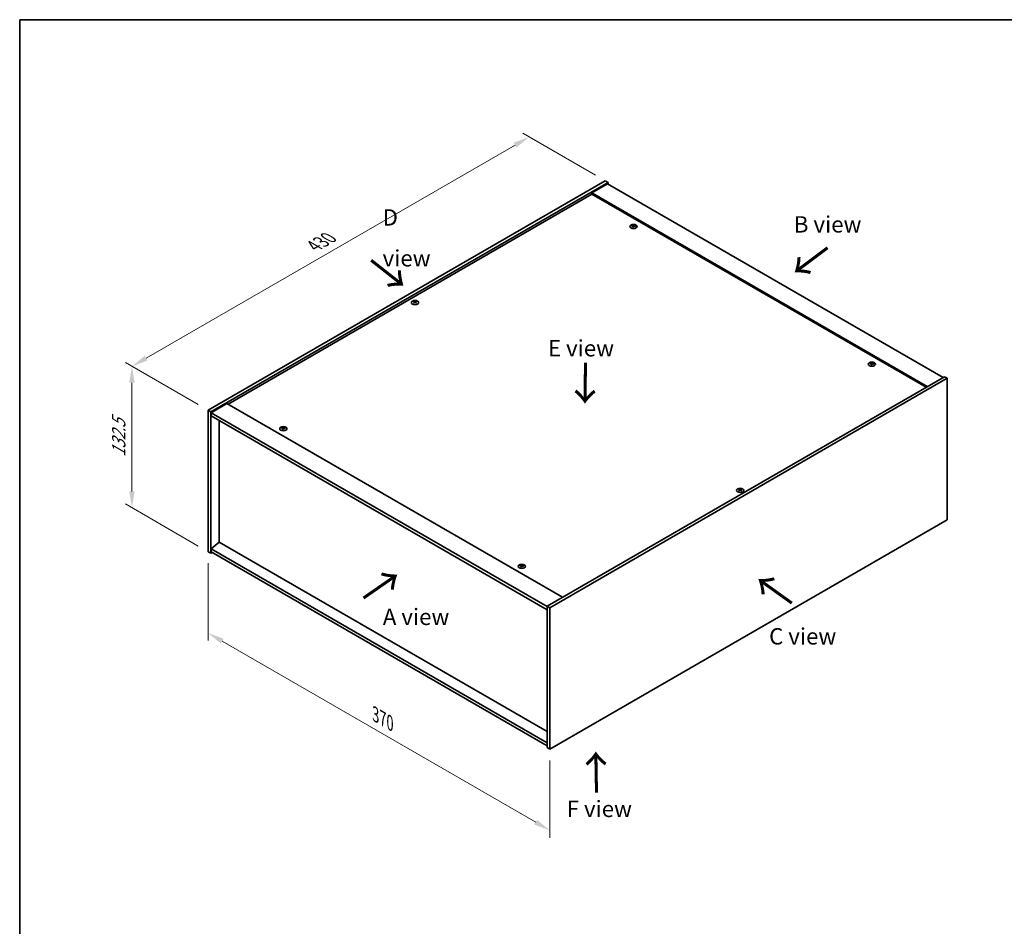
# Model space of a CAD drawing. Units: millimetres. Extents: x 0 to 10030, y 0 to 1686.
# Drawn here: x 0 to 754, y 711 to 1405 of the extents above; entities that cross this region are included whole.
import ezdxf

# ---------------------------------------------------------------- set-up
doc = ezdxf.new("R2010")
doc.units = ezdxf.units.MM
doc.header["$LTSCALE"] = 5
doc.layers.get('Defpoints').update_dxf_attribs({"lineweight": 25})
for name, color, linetype, lineweight in [('Border (ISO)', 7, 'Continuous', 35), ('Dimension (ISO)', 7, 'Continuous', 18), ('Dimension (ISO) @ 1', 7, 'Continuous', 18), ('Symbol (ISO)', 7, 'Continuous', 18), ('Visible (ISO)', 7, 'Continuous', 35), ('Visible Narrow (ISO)', 7, 'Continuous', 25)]:
    doc.layers.add(name, color=color, linetype=linetype, lineweight=lineweight)
doc.styles.add('Note Text (TK)', font='txt')
doc.dimstyles.new('Default - Method 1b (TK)', dxfattribs={"dimscale": 5, "dimtxt": 2.5, "dimasz": 2.5, "dimexe": 1, "dimexo": 1.5, "dimgap": 1, "dimtad": 1, "dimtoh": 1, "dimrnd": 1e-08, "dimdsep": 46, "dimtxsty": 'Note Text (TK)', "dimcen": 0.09, "dimdle": 5, "dimclrd": 100, "dimclre": 100, "dimclrt": 7, "dimadec": 1, "dimazin": 1, "dimtfac": 1, "dimtmove": 0, "dimatfit": 3, "dimfxl": 0, "dimtolj": 1, "dimlwd": -1, "dimlwe": -1, "dimarcsym": 0})

# ---------------------------------------------------------------- blocks, each defined once
blk = doc.blocks.new('図面枠 tk図枠')
at = {"layer": 'Border (ISO)'}
for q in [(405.5, 289), (14.5, 8)]:
    blk.add_line((14.5, 289), q, dxfattribs=at)
blk = doc.blocks.new('*D22')
at = {"layer": 'Defpoints', "color": 0, "transparency": 16777216}
for p in [(389.96, 1315.29), (448.2, 1281.66), (144.14, 1106.12)]:
    blk.add_point(p, dxfattribs=at)
at = {"layer": 'Dimension (ISO)', "color": 100, "transparency": 16777216}
for p, q in [((440.7, 1285.99), (384.96, 1318.17)), ((96.73, 1145.99), (379.13, 1309.04)), ((136.64, 1110.45), (80.9, 1142.63))]:
    blk.add_line(p, q, dxfattribs=at)
for points in [[(378.09, 1310.84), (380.17, 1307.23), (389.96, 1315.29)], [(95.69, 1147.8), (97.77, 1144.19), (85.9, 1139.74)]]:
    blk.add_solid(points, dxfattribs=at)
at = {"layer": 'Dimension (ISO)', "color": 7, "transparency": 16777216, "insert": (225.2, 1231.83), "char_height": 12.5, "attachment_point": 4, "rotation": 30, "style": 'Note Text (TK)'}
blk.add_mtext('\\A1;{\\Q-30.000;\\W0.816;\\H0.816x;430}', dxfattribs=at)
blk = doc.blocks.new('*D21')
at = {"layer": 'Defpoints', "color": 0, "transparency": 16777216}
for p in [(144.14, 1106.12), (85.9, 1031.56), (144.14, 997.93)]:
    blk.add_point(p, dxfattribs=at)
at = {"layer": 'Dimension (ISO)', "color": 100, "transparency": 16777216}
for p, q in [((136.64, 1110.45), (80.9, 1142.63)), ((85.9, 1127.24), (85.9, 1044.06)), ((136.64, 1002.26), (80.9, 1034.44))]:
    blk.add_line(p, q, dxfattribs=at)
for points in [[(83.82, 1127.24), (87.99, 1127.24), (85.9, 1139.74)], [(83.82, 1044.06), (87.99, 1044.06), (85.9, 1031.56)]]:
    blk.add_solid(points, dxfattribs=at)
at = {"layer": 'Dimension (ISO)', "color": 7, "transparency": 16777216, "insert": (75.8, 1070.33), "char_height": 12.5, "attachment_point": 4, "rotation": 90, "style": 'Note Text (TK)'}
blk.add_mtext('\\A1;{\\Q30.000;\\W0.816;\\H0.816x;132.5}', dxfattribs=at)
blk = doc.blocks.new('*D23')
at = {"layer": 'Defpoints', "color": 0, "transparency": 16777216}
for p in [(144.14, 997.93), (405.77, 846.88), (405.77, 784.69)]:
    blk.add_point(p, dxfattribs=at)
at = {"layer": 'Dimension (ISO)', "color": 100, "transparency": 16777216}
for p, q in [((144.14, 989.27), (144.14, 929.97)), ((154.97, 929.49), (394.95, 790.94)), ((405.77, 838.22), (405.77, 778.91))]:
    blk.add_line(p, q, dxfattribs=at)
for points in [[(156.01, 931.29), (153.93, 927.68), (144.14, 935.74)], [(395.99, 792.74), (393.9, 789.13), (405.77, 784.69)]]:
    blk.add_solid(points, dxfattribs=at)
at = {"layer": 'Dimension (ISO)', "color": 7, "transparency": 16777216, "insert": (272.33, 873.39), "char_height": 12.5, "attachment_point": 4, "rotation": 330, "style": 'Note Text (TK)'}
blk.add_mtext('\\A1;{\\Q-30.000;\\W0.816;\\H0.816x;370}', dxfattribs=at)

msp = doc.modelspace()

# ---------------------------------------------------------------- linework, layer by layer
at = {"layer": 'Visible (ISO)'}
for p, q in [((144.1422, 1106.1162), (448.1981, 1281.663)), ((448.1981, 1281.663), (450.3195, 1280.4382)), ((146.2635, 1104.8915), (450.3195, 1280.4382)), ((449.9659, 1279.4176), (437.9451, 1272.4774)), ((449.9659, 1279.4176), (706.6457, 1131.2235)), ((450.3195, 1280.4382), (450.3195, 1279.2135)), ((437.9451, 1271.4568), (159.5218, 1110.709)), ((694.6249, 1124.2833), (437.9451, 1272.4774)), ((437.9451, 1272.4774), (437.9451, 1271.4568)), ((693.741, 1123.773), (437.9451, 1271.4568)), ((469.4307, 1247.0396), (469.5147, 1246.2566)), ((470.099, 1247.4401), (470.0557, 1247.0368)), ((302.0982, 1189.067), (302.1472, 1188.6107)), ((302.9701, 1189.067), (302.9211, 1188.6107)), ((651.8642, 1141.7116), (651.9483, 1140.9285)), ((652.5326, 1142.112), (652.4893, 1141.7088)), ((707.7063, 1131.8359), (403.6504, 956.2891)), ((709.8277, 1130.6111), (405.7717, 955.0644)), ((709.8277, 1130.6111), (707.7063, 1131.8359)), ((709.8277, 1022.4253), (709.8277, 1130.6111)), ((158.6379, 1111.2193), (146.6171, 1104.2791)), ((158.6379, 1111.2193), (415.3177, 963.0252)), ((144.1422, 1106.1162), (146.2635, 1104.8915)), ((144.1422, 997.9304), (144.1422, 1106.1162)), ((146.2635, 996.7057), (146.2635, 1104.8915)), ((146.6171, 1104.2791), (146.6171, 1101.8296)), ((403.6504, 955.8808), (146.6171, 1104.2791)), ((146.6171, 1101.8296), (403.6504, 953.4314)), ((152.5922, 1098.3799), (152.5922, 1005.2177)), ((202.1056, 1092.714), (202.0623, 1092.3107)), ((201.4372, 1092.3135), (201.5213, 1091.5305)), ((550.9998, 1045.3636), (551.0488, 1044.9073)), ((551.8716, 1045.3636), (551.8227, 1044.9073)), ((405.7717, 846.8786), (709.8277, 1022.4253)), ((152.5568, 1005.2381), (146.6171, 1000.1758)), ((403.6504, 860.2691), (152.5568, 1005.2381)), ((144.1422, 997.9304), (146.2635, 996.7057)), ((147.3242, 997.318), (146.2635, 996.7057)), ((403.6504, 851.7775), (146.6171, 1000.1758)), ((146.6171, 1000.1758), (146.6171, 997.7263)), ((146.6171, 997.7263), (403.6504, 849.328)), ((384.5391, 987.3859), (384.4958, 986.9827)), ((383.8707, 986.9855), (383.9548, 986.2024)), ((403.6504, 956.2891), (403.6504, 848.1033)), ((405.7717, 955.0644), (403.6504, 956.2891)), ((405.7717, 955.0644), (405.7717, 846.8786)), ((405.7717, 846.8786), (403.6504, 848.1033))]:
    msp.add_line(p, q, dxfattribs=at)
for centre in [(469.7649, 1246.7578), (302.5341, 1188.5824), (652.1985, 1141.4297), (201.7714, 1092.0317), (551.4357, 1044.879), (384.205, 986.7036)]:
    msp.add_ellipse(centre, major_axis=(-2.8, 0), ratio=0.57735027, dxfattribs=at)
for centre, major_axis, ratio, start_param, end_param in [((469.7649, 1247.1105), (-1.5, 0), 0.57735027, 5.91518866, 6.2158437), ((469.8423, 1241.8709), (6.4536, -2.2761), 0.74246513, 1.91324666, 2.06508391), ((469.6929, 1241.4809), (-6.3044, 2.6615), 0.84587812, 5.10316921, 5.25500646), ((470.1033, 1241.6347), (-0.3409, -6.8347), 0.21969733, 3.8197715, 3.97160875), ((469.7649, 1247.1105), (-1.5, 0), 0.57735027, 1.20279968, 1.50345472), ((470.1021, 1241.6316), (-0.4044, -6.8312), 0.23224051, 3.53596008, 3.68779733), ((469.4277, 1241.7209), (1.3793, 6.7028), 0.13160172, 0.70517574, 0.85701299), ((469.7649, 1247.1105), (1.5, 0), 0.57735027, 1.20279968, 1.50345472), ((469.4265, 1241.7179), (1.3159, 6.7155), 0.11905855, 0.41808378, 0.56992103), ((469.8369, 1241.8716), (6.5036, -2.129), 0.74523934, 1.61044635, 1.7622836), ((469.6875, 1241.4816), (-6.2282, 2.8353), 0.84310391, 4.84068766, 4.99252491), ((469.7649, 1247.1105), (1.5, 0), 0.57735027, 5.91518866, 6.2158437), ((302.5341, 1188.9351), (1.5, 0), 0.57735027, 2.20586697, 2.50652201), ((302.7807, 1183.641), (3.8033, -5.689), 0.5202741, 2.38677972, 2.53861697), ((302.7807, 1183.3608), (-2.901, -6.1979), 0.62091288, 3.94220654, 4.09404379), ((302.5341, 1188.9351), (-1.5, 0), 0.57735027, 0.63507064, 0.93572569), ((302.2915, 1183.3585), (-2.9848, 6.1579), 0.62999659, 5.60815879, 5.75999604), ((302.2915, 1183.6432), (3.8802, 5.6368), 0.52935781, 0.89601307, 1.04785032), ((302.7768, 1183.3585), (-2.9848, -6.1579), 0.62999659, 3.66478192, 3.81661918), ((302.7768, 1183.6432), (3.8802, -5.6368), 0.5293578, 2.09374233, 2.24557958), ((302.2876, 1183.641), (3.8033, 5.689), 0.5202741, 0.60297568, 0.75481293), ((302.2876, 1183.3608), (-2.901, 6.1979), 0.62091288, 5.33073417, 5.48257142), ((302.5341, 1188.9351), (1.5, 0), 0.57735027, 0.63507064, 0.93572569), ((302.5341, 1188.9351), (-1.5, 0), 0.57735027, 2.20586697, 2.50652201), ((652.1985, 1141.7824), (-1.5, 0), 0.57735027, 5.91518866, 6.2158437), ((652.2758, 1136.5429), (6.4536, -2.2761), 0.74246513, 1.91324666, 2.06508391), ((652.1264, 1136.1529), (-6.3044, 2.6615), 0.84587812, 5.10316921, 5.25500646), ((652.5368, 1136.3066), (-0.3409, -6.8347), 0.21969733, 3.8197715, 3.97160875), ((652.1985, 1141.7824), (-1.5, 0), 0.57735027, 1.20279968, 1.50345472), ((652.5356, 1136.3035), (-0.4044, -6.8312), 0.23224051, 3.53596008, 3.68779733), ((651.8613, 1136.3929), (1.3793, 6.7028), 0.13160172, 0.70517574, 0.85701299), ((652.1985, 1141.7824), (1.5, 0), 0.57735027, 1.20279968, 1.50345472), ((651.8601, 1136.3898), (1.3159, 6.7155), 0.11905855, 0.41808378, 0.56992103), ((652.2705, 1136.5436), (6.5036, -2.129), 0.74523934, 1.61044635, 1.7622836), ((652.1211, 1136.1535), (-6.2282, 2.8353), 0.84310391, 4.84068766, 4.99252491), ((652.1985, 1141.7824), (1.5, 0), 0.57735027, 5.91518866, 6.2158437), ((201.7714, 1092.3844), (-1.5, 0), 0.57735027, 5.91518866, 6.2158437), ((201.6994, 1086.7548), (-6.3044, 2.6615), 0.84587812, 5.10316921, 5.25500646), ((202.1086, 1086.9055), (-0.4044, -6.8312), 0.23224051, 3.53596008, 3.68779733), ((201.7714, 1092.3844), (1.5, 0), 0.57735027, 1.20279968, 1.50345472), ((201.4331, 1086.9918), (1.3159, 6.7155), 0.11905855, 0.41808378, 0.56992103), ((201.8488, 1087.1448), (6.4536, -2.2761), 0.74246513, 1.91324666, 2.06508391), ((202.1098, 1086.9086), (-0.3409, -6.8347), 0.21969733, 3.8197715, 3.97160875), ((201.7714, 1092.3844), (-1.5, 0), 0.57735027, 1.20279968, 1.50345472), ((201.4343, 1086.9948), (1.3793, 6.7028), 0.13160172, 0.70517574, 0.85701299), ((201.8435, 1087.1455), (6.5036, -2.129), 0.74523934, 1.61044635, 1.7622836), ((201.6941, 1086.7555), (-6.2282, 2.8353), 0.84310391, 4.84068766, 4.99252491), ((201.7714, 1092.3844), (1.5, 0), 0.57735027, 5.91518866, 6.2158437), ((551.4357, 1045.2317), (1.5, 0), 0.57735027, 2.20586697, 2.50652201), ((551.6823, 1039.9376), (3.8033, -5.689), 0.5202741, 2.38677972, 2.53861697), ((551.6823, 1039.6574), (-2.901, -6.1979), 0.62091288, 3.94220654, 4.09404379), ((551.4357, 1045.2317), (-1.5, 0), 0.57735027, 0.63507064, 0.93572569), ((551.1931, 1039.6551), (-2.9848, 6.1579), 0.62999659, 5.60815879, 5.75999604), ((551.1931, 1039.9398), (3.8802, 5.6368), 0.52935781, 0.89601307, 1.04785032), ((551.6784, 1039.6551), (-2.9848, -6.1579), 0.62999659, 3.66478192, 3.81661918), ((551.6784, 1039.9398), (3.8802, -5.6368), 0.5293578, 2.09374233, 2.24557958), ((551.1892, 1039.9376), (3.8033, 5.689), 0.5202741, 0.60297568, 0.75481293), ((551.1892, 1039.6574), (-2.901, 6.1979), 0.62091288, 5.33073417, 5.48257142), ((551.4357, 1045.2317), (1.5, 0), 0.57735027, 0.63507064, 0.93572569), ((551.4357, 1045.2317), (-1.5, 0), 0.57735027, 2.20586697, 2.50652201), ((384.205, 987.0563), (-1.5, 0), 0.57735027, 5.91518866, 6.2158437), ((384.1329, 981.4268), (-6.3044, 2.6615), 0.84587812, 5.10316921, 5.25500646), ((384.5422, 981.5774), (-0.4044, -6.8312), 0.23224051, 3.53596008, 3.68779733), ((384.205, 987.0563), (1.5, 0), 0.57735027, 1.20279968, 1.50345472), ((383.8666, 981.6637), (1.3159, 6.7155), 0.11905855, 0.41808378, 0.56992103), ((384.1276, 981.4274), (-6.2282, 2.8353), 0.84310391, 4.84068766, 4.99252491), ((384.2824, 981.8168), (6.4536, -2.2761), 0.74246513, 1.91324666, 2.06508391), ((384.5433, 981.5805), (-0.3409, -6.8347), 0.21969733, 3.8197715, 3.97160875), ((384.205, 987.0563), (-1.5, 0), 0.57735027, 1.20279968, 1.50345472), ((383.8678, 981.6668), (1.3793, 6.7028), 0.13160172, 0.70517574, 0.85701299), ((384.277, 981.8175), (6.5036, -2.129), 0.74523934, 1.61044635, 1.7622836), ((384.205, 987.0563), (1.5, 0), 0.57735027, 5.91518866, 6.2158437)]:
    msp.add_ellipse(centre, major_axis=major_axis, ratio=ratio, start_param=start_param, end_param=end_param, dxfattribs=at)
for points, weights in [([(468.4888, 1247.1749), (468.4299, 1247.2927), (468.3653, 1247.422)], [1.00883409939, 1.00548709876, 1]), ([(469.8658, 1247.9745), (469.8493, 1247.2302), (469.8388, 1246.7578)], [1, 1.02702428493, 1.00213791734]), ([(471.2615, 1247.0522), (471.1837, 1246.9268), (471.1135, 1246.8138)], [1, 1.00613643648, 1.00959629055]), ([(301.7398, 1189.2844), (301.6948, 1189.4483), (301.6443, 1189.6323)], [1.01039402946, 1.00687859509, 1]), ([(303.424, 1189.6323), (303.3735, 1189.4483), (303.3285, 1189.2844)], [1, 1.00687859506, 1.01039402941]), ([(650.9223, 1141.8468), (650.8635, 1141.9647), (650.7989, 1142.094)], [1.00883409939, 1.00548709876, 1]), ([(652.2994, 1142.6465), (652.2829, 1141.9022), (652.2723, 1141.4297)], [1, 1.02702428493, 1.00213791734]), ([(653.6951, 1141.7242), (653.6172, 1141.5988), (653.5471, 1141.4857)], [1, 1.00613643648, 1.00959629055]), ([(200.4953, 1092.4487), (200.4364, 1092.5666), (200.3719, 1092.6959)], [1.00883409939, 1.00548709876, 1]), ([(201.8724, 1093.2484), (201.8558, 1092.5041), (201.8453, 1092.0317)], [1, 1.02702428493, 1.00213791734]), ([(203.268, 1092.3261), (203.1902, 1092.2007), (203.12, 1092.0877)], [1, 1.00613643648, 1.00959629055]), ([(550.6413, 1045.581), (550.5964, 1045.7449), (550.5459, 1045.9289)], [1.01039402946, 1.00687859509, 1]), ([(552.3256, 1045.9289), (552.2751, 1045.7449), (552.2301, 1045.581)], [1, 1.00687859506, 1.01039402941]), ([(382.9289, 987.1207), (382.87, 987.2386), (382.8054, 987.3679)], [1.00883409939, 1.00548709876, 1]), ([(384.3059, 987.9204), (384.2894, 987.1761), (384.2789, 986.7036)], [1, 1.02702428493, 1.00213791735]), ([(385.7016, 986.9981), (385.6238, 986.8727), (385.5536, 986.7596)], [1, 1.00613643648, 1.00959629055])]:
    msp.add_rational_spline(points, weights, degree=2, dxfattribs=at)
for points, knots in [([(469.267, 1247.1486), (469.2928, 1247.1465), (469.3191, 1247.141), (469.365, 1247.1237), (469.3845, 1247.1119), (469.4127, 1247.0858), (469.4233, 1247.0699), (469.4326, 1247.0369), (469.4319, 1247.0198), (469.4267, 1247.004)], [0, 0, 0, 0, 0.0079679566, 0.0079679566, 0.0159359132, 0.0159359132, 0.0239048984, 0.0239048984, 0.0315396272, 0.0315396272, 0.0315396272, 0.0315396272]), ([(469.6235, 1247.5177), (469.6174, 1247.5042), (469.6058, 1247.4902), (469.573, 1247.4654), (469.5518, 1247.4545), (469.5068, 1247.4382), (469.48, 1247.4317), (469.4256, 1247.4246), (469.398, 1247.4239), (469.373, 1247.4255)], [0, 0, 0, 0, 0.0079681043, 0.0079681043, 0.0159362086, 0.0159362086, 0.0239050461, 0.0239050461, 0.0315396273, 0.0315396273, 0.0315396273, 0.0315396273]), ([(469.9063, 1246.9427), (469.9124, 1246.959), (469.924, 1246.9755), (469.9568, 1247.0036), (469.978, 1247.0153), (470.023, 1247.0315), (470.0498, 1247.0372), (470.1042, 1247.0409), (470.1318, 1247.0393), (470.1568, 1247.0349)], [0, 0, 0, 0, 0.0079679566, 0.0079679566, 0.0159359132, 0.0159359132, 0.0239048984, 0.0239048984, 0.0315396272, 0.0315396272, 0.0315396272, 0.0315396272]), ([(470.2628, 1247.3118), (470.237, 1247.3168), (470.2107, 1247.3247), (470.1648, 1247.3453), (470.1453, 1247.3579), (470.1171, 1247.3839), (470.1065, 1247.3989), (470.0972, 1247.4287), (470.0979, 1247.4434), (470.1031, 1247.4564)], [0, 0, 0, 0, 0.0079681043, 0.0079681043, 0.0159362086, 0.0159362086, 0.0239050461, 0.0239050461, 0.0315396273, 0.0315396273, 0.0315396273, 0.0315396273]), ([(302.0383, 1189.1406), (302.0568, 1189.131), (302.0728, 1189.1185), (302.0938, 1189.0899), (302.0988, 1189.0739), (302.0984, 1189.0432), (302.0929, 1189.0264), (302.0715, 1188.9954), (302.0561, 1188.981), (302.0383, 1188.9691)], [0, 0, 0, 0, 0.0079681043, 0.0079681043, 0.0159362086, 0.0159362086, 0.0239050461, 0.0239050461, 0.0315396273, 0.0315396273, 0.0315396273, 0.0315396273]), ([(302.6827, 1189.3411), (302.6637, 1189.3319), (302.6397, 1189.3239), (302.5874, 1189.3134), (302.559, 1189.3108), (302.5059, 1189.311), (302.4776, 1189.3138), (302.4267, 1189.3245), (302.4039, 1189.3322), (302.3856, 1189.3411)], [0, 0, 0, 0, 0.0079679566, 0.0079679566, 0.0159359132, 0.0159359132, 0.0239048984, 0.0239048984, 0.0315396272, 0.0315396272, 0.0315396272, 0.0315396272]), ([(302.3856, 1188.7685), (302.4046, 1188.7806), (302.4286, 1188.7911), (302.4809, 1188.8049), (302.5093, 1188.8082), (302.5624, 1188.8079), (302.5907, 1188.8043), (302.6416, 1188.7903), (302.6644, 1188.7802), (302.6827, 1188.7685)], [0, 0, 0, 0, 0.0079681043, 0.0079681043, 0.0159362086, 0.0159362086, 0.0239050461, 0.0239050461, 0.0315396273, 0.0315396273, 0.0315396273, 0.0315396273]), ([(303.03, 1188.9691), (303.0115, 1188.9815), (302.9955, 1188.9965), (302.9745, 1189.0284), (302.9695, 1189.0451), (302.9699, 1189.0758), (302.9754, 1189.0917), (302.9968, 1189.1194), (303.0122, 1189.1314), (303.03, 1189.1406)], [0, 0, 0, 0, 0.0079679566, 0.0079679566, 0.0159359132, 0.0159359132, 0.0239048984, 0.0239048984, 0.0315396272, 0.0315396272, 0.0315396272, 0.0315396272]), ([(651.7005, 1141.8205), (651.7263, 1141.8184), (651.7527, 1141.813), (651.7985, 1141.7957), (651.818, 1141.7838), (651.8463, 1141.7578), (651.8568, 1141.7419), (651.8662, 1141.7088), (651.8654, 1141.6917), (651.8603, 1141.6759)], [0, 0, 0, 0, 0.0079679566, 0.0079679566, 0.0159359132, 0.0159359132, 0.0239048984, 0.0239048984, 0.0315396272, 0.0315396272, 0.0315396272, 0.0315396272]), ([(652.0571, 1142.1896), (652.051, 1142.1762), (652.0394, 1142.1622), (652.0066, 1142.1373), (651.9854, 1142.1265), (651.9404, 1142.1101), (651.9135, 1142.1036), (651.8591, 1142.0966), (651.8316, 1142.0958), (651.8066, 1142.0974)], [0, 0, 0, 0, 0.0079681043, 0.0079681043, 0.0159362086, 0.0159362086, 0.0239050461, 0.0239050461, 0.0315396273, 0.0315396273, 0.0315396273, 0.0315396273]), ([(652.3398, 1141.6147), (652.3459, 1141.631), (652.3575, 1141.6474), (652.3903, 1141.6755), (652.4115, 1141.6872), (652.4565, 1141.7035), (652.4834, 1141.7091), (652.5378, 1141.7129), (652.5653, 1141.7113), (652.5903, 1141.7069)], [0, 0, 0, 0, 0.0079679566, 0.0079679566, 0.0159359132, 0.0159359132, 0.0239048984, 0.0239048984, 0.0315396272, 0.0315396272, 0.0315396272, 0.0315396272]), ([(652.6964, 1141.9838), (652.6706, 1141.9887), (652.6442, 1141.9967), (652.5984, 1142.0172), (652.5789, 1142.0299), (652.5506, 1142.0558), (652.5401, 1142.0709), (652.5307, 1142.1006), (652.5315, 1142.1153), (652.5366, 1142.1284)], [0, 0, 0, 0, 0.0079681043, 0.0079681043, 0.0159362086, 0.0159362086, 0.0239050461, 0.0239050461, 0.0315396273, 0.0315396273, 0.0315396273, 0.0315396273]), ([(201.63, 1092.7916), (201.624, 1092.7781), (201.6124, 1092.7641), (201.5796, 1092.7393), (201.5583, 1092.7284), (201.5133, 1092.7121), (201.4865, 1092.7056), (201.4321, 1092.6985), (201.4046, 1092.6977), (201.3796, 1092.6994)], [0, 0, 0, 0, 0.0079681043, 0.0079681043, 0.0159362086, 0.0159362086, 0.0239050461, 0.0239050461, 0.0315396273, 0.0315396273, 0.0315396273, 0.0315396273]), ([(202.2694, 1092.5857), (202.2436, 1092.5907), (202.2172, 1092.5986), (202.1713, 1092.6192), (202.1518, 1092.6318), (202.1236, 1092.6578), (202.113, 1092.6728), (202.1037, 1092.7026), (202.1044, 1092.7173), (202.1096, 1092.7303)], [0, 0, 0, 0, 0.0079681043, 0.0079681043, 0.0159362086, 0.0159362086, 0.0239050461, 0.0239050461, 0.0315396273, 0.0315396273, 0.0315396273, 0.0315396273]), ([(201.2735, 1092.4225), (201.2993, 1092.4204), (201.3256, 1092.4149), (201.3715, 1092.3976), (201.391, 1092.3858), (201.4192, 1092.3597), (201.4298, 1092.3438), (201.4392, 1092.3108), (201.4384, 1092.2937), (201.4332, 1092.2779)], [0, 0, 0, 0, 0.0079679566, 0.0079679566, 0.0159359132, 0.0159359132, 0.0239048984, 0.0239048984, 0.0315396272, 0.0315396272, 0.0315396272, 0.0315396272]), ([(201.9128, 1092.2166), (201.9189, 1092.2329), (201.9305, 1092.2494), (201.9633, 1092.2775), (201.9845, 1092.2892), (202.0295, 1092.3054), (202.0563, 1092.3111), (202.1108, 1092.3148), (202.1383, 1092.3132), (202.1633, 1092.3088)], [0, 0, 0, 0, 0.0079679566, 0.0079679566, 0.0159359132, 0.0159359132, 0.0239048984, 0.0239048984, 0.0315396272, 0.0315396272, 0.0315396272, 0.0315396272]), ([(550.9399, 1045.4372), (550.9584, 1045.4276), (550.9743, 1045.4151), (550.9954, 1045.3865), (551.0004, 1045.3705), (551, 1045.3398), (550.9945, 1045.323), (550.9731, 1045.292), (550.9577, 1045.2776), (550.9399, 1045.2657)], [0, 0, 0, 0, 0.0079681043, 0.0079681043, 0.0159362086, 0.0159362086, 0.0239050461, 0.0239050461, 0.0315396273, 0.0315396273, 0.0315396273, 0.0315396273]), ([(551.5843, 1045.6377), (551.5653, 1045.6285), (551.5413, 1045.6205), (551.489, 1045.61), (551.4606, 1045.6074), (551.4075, 1045.6076), (551.3792, 1045.6104), (551.3283, 1045.6211), (551.3055, 1045.6288), (551.2872, 1045.6377)], [0, 0, 0, 0, 0.0079679566, 0.0079679566, 0.0159359132, 0.0159359132, 0.0239048984, 0.0239048984, 0.0315396272, 0.0315396272, 0.0315396272, 0.0315396272]), ([(551.2872, 1045.0651), (551.3062, 1045.0772), (551.3301, 1045.0877), (551.3825, 1045.1015), (551.4108, 1045.1048), (551.464, 1045.1045), (551.4923, 1045.1009), (551.5432, 1045.0869), (551.566, 1045.0768), (551.5843, 1045.0651)], [0, 0, 0, 0, 0.0079681043, 0.0079681043, 0.0159362086, 0.0159362086, 0.0239050461, 0.0239050461, 0.0315396273, 0.0315396273, 0.0315396273, 0.0315396273]), ([(551.9316, 1045.2657), (551.9131, 1045.2781), (551.8971, 1045.2931), (551.8761, 1045.325), (551.871, 1045.3417), (551.8715, 1045.3724), (551.877, 1045.3883), (551.8983, 1045.416), (551.9138, 1045.428), (551.9316, 1045.4372)], [0, 0, 0, 0, 0.0079679566, 0.0079679566, 0.0159359132, 0.0159359132, 0.0239048984, 0.0239048984, 0.0315396272, 0.0315396272, 0.0315396272, 0.0315396272]), ([(384.0636, 987.4635), (384.0575, 987.4501), (384.0459, 987.4361), (384.0131, 987.4112), (383.9919, 987.4004), (383.9469, 987.384), (383.9201, 987.3775), (383.8657, 987.3705), (383.8381, 987.3697), (383.8131, 987.3713)], [0, 0, 0, 0, 0.0079681043, 0.0079681043, 0.0159362086, 0.0159362086, 0.0239050461, 0.0239050461, 0.0315396273, 0.0315396273, 0.0315396273, 0.0315396273]), ([(384.7029, 987.2577), (384.6771, 987.2626), (384.6508, 987.2706), (384.6049, 987.2911), (384.5854, 987.3038), (384.5572, 987.3297), (384.5466, 987.3448), (384.5373, 987.3745), (384.538, 987.3892), (384.5432, 987.4023)], [0, 0, 0, 0, 0.0079681043, 0.0079681043, 0.0159362086, 0.0159362086, 0.0239050461, 0.0239050461, 0.0315396273, 0.0315396273, 0.0315396273, 0.0315396273]), ([(383.707, 987.0944), (383.7328, 987.0923), (383.7592, 987.0869), (383.8051, 987.0696), (383.8246, 987.0577), (383.8528, 987.0317), (383.8634, 987.0158), (383.8727, 986.9827), (383.872, 986.9656), (383.8668, 986.9498)], [0, 0, 0, 0, 0.0079679566, 0.0079679566, 0.0159359132, 0.0159359132, 0.0239048984, 0.0239048984, 0.0315396272, 0.0315396272, 0.0315396272, 0.0315396272]), ([(384.3464, 986.8886), (384.3524, 986.9049), (384.364, 986.9213), (384.3969, 986.9494), (384.4181, 986.9611), (384.4631, 986.9774), (384.4899, 986.983), (384.5443, 986.9868), (384.5718, 986.9852), (384.5968, 986.9808)], [0, 0, 0, 0, 0.0079679566, 0.0079679566, 0.0159359132, 0.0159359132, 0.0239048984, 0.0239048984, 0.0315396272, 0.0315396272, 0.0315396272, 0.0315396272])]:
    msp.add_open_spline(points, degree=3, knots=knots, dxfattribs=at)
at = {"layer": 'Visible Narrow (ISO)'}
for p, q in [((469.373, 1247.4255), (469.3666, 1247.1213)), ((469.4267, 1247.004), (469.5039, 1246.2577)), ((469.6235, 1247.5177), (469.7331, 1246.454)), ((470.2628, 1247.3118), (470.2562, 1247.017)), ((302.0383, 1188.9691), (302.0685, 1188.5559)), ((302.3856, 1189.3411), (302.3424, 1188.7408)), ((302.6827, 1189.3411), (302.7259, 1188.7408)), ((303.03, 1188.9691), (302.9998, 1188.5559)), ((651.8066, 1142.0974), (651.8002, 1141.7932)), ((651.8603, 1141.6759), (651.9375, 1140.9296)), ((652.0571, 1142.1896), (652.1666, 1141.126)), ((652.6964, 1141.9838), (652.6897, 1141.689)), ((201.3796, 1092.6994), (201.3732, 1092.3952)), ((201.63, 1092.7916), (201.7396, 1091.7279)), ((201.4332, 1092.2779), (201.5105, 1091.5316)), ((202.2694, 1092.5857), (202.2627, 1092.2909)), ((550.9399, 1045.2657), (550.9701, 1044.8525)), ((551.2872, 1045.6377), (551.244, 1045.0374)), ((551.5843, 1045.6377), (551.6275, 1045.0374)), ((551.9316, 1045.2657), (551.9013, 1044.8525)), ((383.8131, 987.3713), (383.8067, 987.0671)), ((384.0636, 987.4635), (384.1732, 986.3999)), ((384.7029, 987.2577), (384.6962, 986.9629)), ((383.8668, 986.9498), (383.944, 986.2035))]:
    msp.add_line(p, q, dxfattribs=at)

# ---------------------------------------------------------------- block references
at = {"xscale": 5, "yscale": 5, "zscale": 5}
msp.add_blockref('図面枠 tk図枠', (-72.5, -40), dxfattribs=at)

# ---------------------------------------------------------------- texts
at = {"layer": 'Symbol (ISO)', "color": 7, "char_height": 12.5, "attachment_point": 4, "line_spacing_factor": 1.5, "style": 'Note Text (TK)'}
for s, insert, width in [('{\\fＭＳ Ｐゴシック|b0|i0;D view}', (277.7431, 1238.0915), 52.19298), ('{\\fＭＳ Ｐゴシック|b0|i0;B view}', (592.4727, 1248.4014), 51.973683), ('{\\fＭＳ Ｐゴシック|b0|i0;E view}', (404.2913, 1153.6038), 50.657892), ('{\\fＭＳ Ｐゴシック|b0|i0;A view}', (277.9219, 948.0974), 51.900584), ('{\\fＭＳ Ｐゴシック|b0|i0;C view}', (573.5501, 933.1748), 52.485383), ('{\\fＭＳ Ｐゴシック|b0|i0;F view}', (418.6373, 801.141), 50.365496)]:
    msp.add_mtext(s, dxfattribs=dict(at, insert=insert, width=width))
at = {"layer": 'Symbol (ISO)', "color": 7, "char_height": 25, "width": 37.426901, "attachment_point": 4, "line_spacing_factor": 1.5, "style": 'Note Text (TK)'}
for insert, rotation in [((619.0716, 1231.6816), 216.8584587), ((267.6363, 1221.3947), 321.8220056), ((432.5964, 1144.0413), 269.1951037), ((262.3012, 961.3406), 34.7526299), ((592.2932, 958.1843), 144.3576653), ((441.937, 812.2065), 90.9997213)]:
    msp.add_mtext('{\\fＭＳ Ｐゴシック|b0|i0;\\H25.0000;→}', dxfattribs=dict(at, insert=insert, rotation=rotation))

# ---------------------------------------------------------------- dimensions: what is measured, and where the dimension line sits
at = {"layer": 'Dimension (ISO) @ 1', "color": 100, "true_color": 0x00ff3f}
for base, p1, p2, angle, text, override, picture, middle in [((389.9578, 1315.288), (144.1422, 1106.1162), (448.1981, 1281.663), 210, '{\\Q-30.000;\\W0.816;\\H0.816x;<>}', {"dimscale": 1, "dimtxt": 12.5, "dimasz": 12.5, "dimexe": 5, "dimexo": 7.5, "dimgap": 5, "dimtoh": 0, "dimdec": 2, "dimlfac": 1.224745, "dimcen": 0.45, "dimtol": 0, "dimlim": 0, "dimtp": 0, "dimtm": 0, "dimtdec": 2, "dimtix": 0, "dimtofl": 0, "dimtmove": 0, "dimatfit": 1}, '*D22', (237.9299, 1227.5147)), ((85.9019, 1031.5555), (144.1422, 1106.1162), (144.1422, 997.9304), 90, '{\\Q30.000;\\W0.816;\\H0.816x;<>}', {"dimscale": 1, "dimtxt": 12.5, "dimasz": 12.5, "dimexe": 5, "dimexo": 7.5, "dimgap": 5, "dimtoh": 0, "dimlfac": 1.224745, "dimcen": 0.45, "dimtix": 0, "dimtofl": 0, "dimtmove": 0, "dimatfit": 1}, '*D21', (85.9019, 1085.6484)), ((405.7717, 784.6867), (144.1422, 997.9304), (405.7717, 846.8786), 150, '{\\Q-30.000;\\W0.816;\\H0.816x;<>}', {"dimscale": 1, "dimtxt": 12.5, "dimasz": 12.5, "dimexe": 5, "dimexo": 7.5, "dimgap": 5, "dimtoh": 0, "dimdec": 2, "dimlfac": 1.224745, "dimcen": 0.45, "dimtol": 0, "dimlim": 0, "dimtp": 0, "dimtm": 0, "dimtdec": 2, "dimtix": 0, "dimtofl": 0, "dimtmove": 0, "dimatfit": 1}, '*D23', (274.957, 860.2127))]:
    dim = msp.add_linear_dim(base=base, p1=p1, p2=p2, angle=angle, text=text, dimstyle='Default - Method 1b (TK)', override=override, dxfattribs=at)
    dim.commit()
    dim.dimension.update_dxf_attribs({"geometry": picture, "text_midpoint": middle, "dimtype": 128})

doc.saveas('drawing.dxf')
